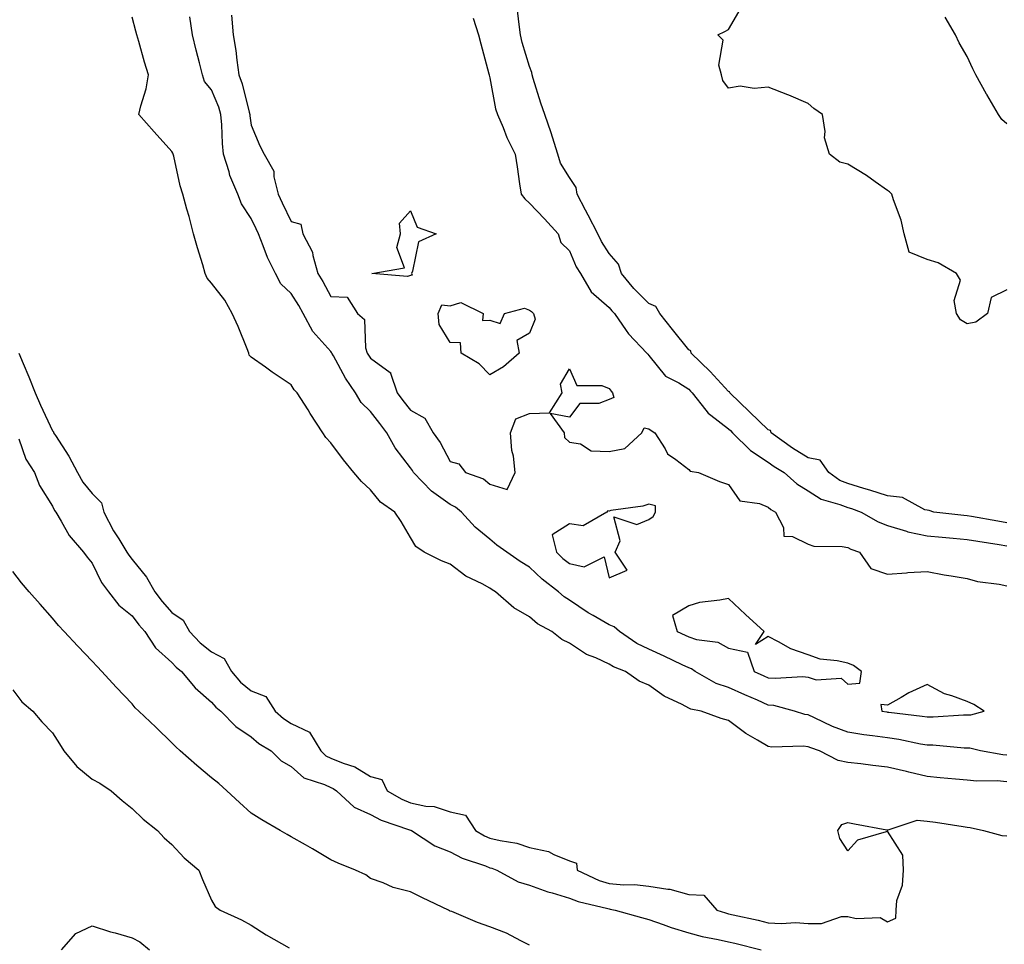
# Model space of a CAD drawing. Units: inches. Extents: x 931523 to 934163, y 7366538 to 7369178.
# Drawn here: x 932370 to 932617, y 7367123 to 7367356 of the extents above; entities that cross this region are included whole.
import ezdxf

# ---------------------------------------------------------------- set-up
doc = ezdxf.new("R2010")
doc.units = ezdxf.units.IN
doc.header["$MEASUREMENT"] = 0
doc.layers.add('Contour_93157366', color=7, linetype='Continuous', true_color=0x9df48e)

msp = doc.modelspace()

# ---------------------------------------------------------------- linework, layer by layer
at = {"layer": 'Contour_93157366'}
for points in [[(932423.1, 7367356.87, 3328), (932423.48, 7367351.92, 3328), (932424.15, 7367348.02, 3328), (932424.39, 7367345.58, 3328), (932424.94, 7367341.92, 3328), (932425.76, 7367339.63, 3328), (932427.51, 7367332.46, 3328), (932427.67, 7367331.92, 3328), (932427.7, 7367331.57, 3328), (932428.05, 7367329.27, 3328), (932430.19, 7367324.06, 3328), (932431.26, 7367321.92, 3328), (932433.75, 7367317.63, 3328), (932433.69, 7367316.28, 3328), (932434.79, 7367311.92, 3328), (932435.83, 7367309.7, 3328), (932438.05, 7367305.03, 3328), (932440.48, 7367304.35, 3328), (932441.01, 7367301.92, 3328), (932443.46, 7367297.33, 3328), (932443.5, 7367296.47, 3328), (932444.76, 7367291.92, 3328), (932446.02, 7367289.89, 3328), (932448.05, 7367286.14, 3328), (932452.16, 7367286.03, 3328), (932454.72, 7367281.92, 3328), (932456.5, 7367280.37, 3328), (932456.74, 7367273.24, 3328), (932457.21, 7367271.92, 3328), (932457.52, 7367271.39, 3328), (932458.05, 7367270.65, 3328), (932462.94, 7367267.03, 3328), (932463.1, 7367266.97, 3328), (932463.08, 7367266.89, 3328), (932464.69, 7367261.92, 3328), (932466.15, 7367260.02, 3328), (932468.05, 7367257.56, 3328), (932471.69, 7367255.56, 3328), (932473.76, 7367251.92, 3328), (932475.57, 7367249.44, 3328), (932478.05, 7367244.66, 3328), (932480.26, 7367244.13, 3328), (932481.94, 7367241.92, 3328), (932486.44, 7367240.31, 3328), (932488.05, 7367239, 3328), (932492.36, 7367237.61, 3328), (932494.41, 7367241.92, 3328), (932493.98, 7367245.99, 3328), (932493.6, 7367247.47, 3328), (932493.26, 7367251.92, 3328), (932494.54, 7367255.43, 3328), (932498.05, 7367256.75, 3328), (932503.03, 7367256.94, 3328), (932506.19, 7367261.92, 3328), (932505.82, 7367264.15, 3328), (932508.05, 7367267.96, 3328), (932509.89, 7367263.76, 3328), (932516.22, 7367263.75, 3328), (932518.05, 7367263, 3328), (932518.52, 7367262.39, 3328), (932518.92, 7367261.92, 3328), (932519.2, 7367260.77, 3328), (932518.05, 7367260.24, 3328), (932515.42, 7367259.29, 3328), (932510.69, 7367259.28, 3328), (932508.05, 7367255.81, 3328), (932503.2, 7367256.77, 3328), (932506.7, 7367251.92, 3328), (932506.8, 7367250.68, 3328), (932508.05, 7367249.55, 3328), (932510.83, 7367249.14, 3328), (932513.51, 7367247.39, 3328), (932518.05, 7367247.21, 3328), (932522.01, 7367247.96, 3328), (932526.28, 7367251.92, 3328), (932526.83, 7367253.14, 3328), (932528.05, 7367252.85, 3328), (932528.61, 7367252.48, 3328), (932529.55, 7367251.92, 3328), (932532.09, 7367247.87, 3328), (932532.71, 7367246.59, 3328), (932534.82, 7367245.15, 3328), (932538.05, 7367242.63, 3328), (932538.39, 7367242.26, 3328), (932540.51, 7367241.92, 3328), (932545.79, 7367239.66, 3328), (932548.05, 7367238.89, 3328), (932550.91, 7367234.78, 3328), (932555.81, 7367234.16, 3328), (932558.05, 7367233.19, 3328), (932558.73, 7367232.6, 3328), (932559.91, 7367231.92, 3328), (932561.91, 7367228.06, 3328), (932562.01, 7367225.88, 3328), (932564.12, 7367225.84, 3328), (932568.05, 7367223.89, 3328), (932569.51, 7367223.37, 3328), (932576.64, 7367223.32, 3328), (932578.05, 7367223.03, 3328), (932578.79, 7367222.65, 3328), (932581.03, 7367221.92, 3328), (932583.88, 7367217.74, 3328), (932588.05, 7367216.37, 3328), (932592.82, 7367216.69, 3328), (932593.19, 7367216.79, 3328), (932598.05, 7367216.99, 3328), (932602.33, 7367216.2, 3328), (932604.03, 7367215.94, 3328), (932608.05, 7367215.24, 3328), (932610.69, 7367214.55, 3328), (932616.16, 7367213.81, 3328), (932618.05, 7367213.41, 3328)], [(932618.05, 7367229.27, 3330), (932615.77, 7367229.64, 3330), (932609.14, 7367230.83, 3330), (932608.05, 7367231.01, 3330), (932607.22, 7367231.09, 3330), (932599.69, 7367231.92, 3330), (932598.53, 7367232.4, 3330), (932598.05, 7367232.41, 3330), (932597.42, 7367232.55, 3330), (932591.8, 7367235.67, 3330), (932588.05, 7367236.02, 3330), (932583.63, 7367237.5, 3330), (932582.05, 7367237.92, 3330), (932578.05, 7367239.13, 3330), (932576.06, 7367239.93, 3330), (932573.26, 7367241.92, 3330), (932571.13, 7367245, 3330), (932568.05, 7367245.56, 3330), (932564.17, 7367248.04, 3330), (932558.8, 7367251.92, 3330), (932558.61, 7367252.48, 3330), (932558.05, 7367252.6, 3330), (932553.33, 7367257.2, 3330), (932548.39, 7367261.92, 3330), (932548.32, 7367262.19, 3330), (932548.05, 7367262.29, 3330), (932543.42, 7367267.29, 3330), (932538.7, 7367271.92, 3330), (932538.59, 7367272.46, 3330), (932538.05, 7367272.79, 3330), (932533.98, 7367277.85, 3330), (932530.76, 7367281.92, 3330), (932529.78, 7367283.65, 3330), (932528.05, 7367284.44, 3330), (932524.27, 7367288.14, 3330), (932521.11, 7367291.92, 3330), (932520.38, 7367294.25, 3330), (932518.05, 7367296.94, 3330), (932516.12, 7367299.99, 3330), (932515.19, 7367301.92, 3330), (932512.75, 7367306.62, 3330), (932512.11, 7367307.86, 3330), (932510.02, 7367311.92, 3330), (932509.73, 7367313.6, 3330), (932508.05, 7367316.07, 3330), (932505.78, 7367319.65, 3330), (932505.13, 7367321.92, 3330), (932503.8, 7367326.18, 3330), (932503.47, 7367327.34, 3330), (932501.9, 7367331.92, 3330), (932500.89, 7367334.76, 3330), (932498.97, 7367341, 3330), (932498.67, 7367341.92, 3330), (932498.63, 7367342.5, 3330), (932498.05, 7367344.01, 3330), (932496.16, 7367350.03, 3330), (932495.71, 7367351.92, 3330), (932495.4, 7367354.57, 3330), (932494.94, 7367358.81, 3330)], [(932618.05, 7367287.81, 3331), (932614.08, 7367285.89, 3331), (932613.17, 7367281.92, 3331), (932610.26, 7367279.72, 3331), (932608.05, 7367279.29, 3331), (932606.42, 7367280.3, 3331), (932605.37, 7367281.92, 3331), (932604.84, 7367285.13, 3331), (932606.41, 7367290.28, 3331), (932605.4, 7367291.92, 3331), (932600.77, 7367294.64, 3331), (932598.05, 7367295.45, 3331), (932593.46, 7367297.33, 3331), (932592.24, 7367301.92, 3331), (932591.44, 7367305.31, 3331), (932589.53, 7367310.44, 3331), (932589.1, 7367311.92, 3331), (932588.58, 7367312.45, 3331), (932588.05, 7367312.82, 3331), (932584.98, 7367314.98, 3331), (932582.74, 7367316.61, 3331), (932578.05, 7367319.46, 3331), (932576.08, 7367319.95, 3331), (932573.46, 7367321.92, 3331), (932572.21, 7367326.07, 3331), (932572.36, 7367327.61, 3331), (932571.68, 7367331.92, 3331), (932569.53, 7367333.4, 3331), (932568.05, 7367334.68, 3331), (932563.23, 7367336.74, 3331), (932562.98, 7367336.85, 3331), (932558.05, 7367338.75, 3331), (932554.54, 7367338.41, 3331), (932550.97, 7367339, 3331), (932548.05, 7367338.5, 3331), (932546.59, 7367340.46, 3331), (932546.29, 7367341.92, 3331), (932545.66, 7367344.31, 3331), (932546.73, 7367350.6, 3331), (932545.38, 7367351.92, 3331), (932547.16, 7367352.81, 3331), (932548.05, 7367353.31, 3331), (932551.21, 7367358.76, 3331)], [(932618.05, 7367164.17, 3326), (932615.6, 7367164.37, 3326), (932610.48, 7367164.35, 3326), (932608.05, 7367164.58, 3326), (932605.13, 7367164.85, 3326), (932601.31, 7367165.18, 3326), (932598.05, 7367165.48, 3326), (932593.38, 7367166.59, 3326), (932592.84, 7367166.71, 3326), (932588.05, 7367167.87, 3326), (932584.35, 7367168.22, 3326), (932581.3, 7367168.67, 3326), (932578.05, 7367169, 3326), (932575.65, 7367169.52, 3326), (932570.96, 7367171.92, 3326), (932568.79, 7367172.66, 3326), (932568.05, 7367172.98, 3326), (932566.84, 7367173.13, 3326), (932558.99, 7367172.86, 3326), (932558.05, 7367173.02, 3326), (932555.33, 7367174.65, 3326), (932552.39, 7367176.26, 3326), (932548.05, 7367179.57, 3326), (932546.17, 7367180.04, 3326), (932541.15, 7367181.92, 3326), (932538.56, 7367182.43, 3326), (932538.05, 7367182.67, 3326), (932536.42, 7367183.55, 3326), (932531.85, 7367185.72, 3326), (932528.05, 7367188.43, 3326), (932525.55, 7367189.42, 3326), (932522.12, 7367191.92, 3326), (932519.15, 7367193.02, 3326), (932518.05, 7367193.7, 3326), (932514.69, 7367195.28, 3326), (932512.31, 7367196.18, 3326), (932508.05, 7367199, 3326), (932506.11, 7367199.97, 3326), (932503.66, 7367201.92, 3326), (932500.01, 7367203.88, 3326), (932498.05, 7367205.63, 3326), (932494.03, 7367207.9, 3326), (932489.5, 7367211.92, 3326), (932488.58, 7367212.45, 3326), (932488.05, 7367212.81, 3326), (932486.08, 7367213.89, 3326), (932481.96, 7367215.83, 3326), (932478.05, 7367218.85, 3326), (932475.87, 7367219.74, 3326), (932471.56, 7367221.92, 3326), (932469.41, 7367223.28, 3326), (932468.05, 7367225.59, 3326), (932465.76, 7367229.63, 3326), (932464.13, 7367231.92, 3326), (932460.55, 7367234.42, 3326), (932458.05, 7367237.57, 3326), (932455.74, 7367239.61, 3326), (932453.86, 7367241.92, 3326), (932451.25, 7367245.12, 3326), (932448.05, 7367249.35, 3326), (932446.83, 7367250.7, 3326), (932446.05, 7367251.92, 3326), (932442.88, 7367256.75, 3326), (932442.31, 7367257.65, 3326), (932439.62, 7367261.92, 3326), (932438.86, 7367262.73, 3326), (932438.05, 7367263.95, 3326), (932433.28, 7367267.16, 3326), (932431.59, 7367268.38, 3326), (932428.05, 7367270.91, 3326), (932427.51, 7367271.38, 3326), (932427.44, 7367271.92, 3326), (932427, 7367272.97, 3326), (932424.78, 7367278.65, 3326), (932423.25, 7367281.92, 3326), (932421.4, 7367285.27, 3326), (932418.05, 7367289.55, 3326), (932416.93, 7367290.8, 3326), (932416.47, 7367291.92, 3326), (932415.83, 7367294.14, 3326), (932414.49, 7367298.36, 3326), (932413.54, 7367301.92, 3326), (932412.39, 7367306.26, 3326), (932411.84, 7367308.13, 3326), (932410.79, 7367311.92, 3326), (932410.14, 7367314.01, 3326), (932408.53, 7367321.43, 3326), (932408.41, 7367321.92, 3326), (932408.32, 7367322.19, 3326), (932408.05, 7367322.58, 3326), (932403.65, 7367327.52, 3326), (932399.77, 7367331.92, 3326), (932400.25, 7367334.12, 3326), (932401.62, 7367338.35, 3326), (932402.21, 7367341.92, 3326), (932401.16, 7367345.03, 3326), (932399.73, 7367350.24, 3326), (932399.22, 7367351.92, 3326), (932398.98, 7367352.85, 3326), (932398.05, 7367356.42, 3326)], [(932618.05, 7367170.87, 3327), (932617.07, 7367170.95, 3327), (932611.45, 7367171.92, 3327), (932608.73, 7367172.61, 3327), (932608.05, 7367172.6, 3327), (932607.36, 7367172.61, 3327), (932599.46, 7367173.33, 3327), (932598.05, 7367173.34, 3327), (932596.34, 7367173.63, 3327), (932590.9, 7367174.76, 3327), (932588.05, 7367175.2, 3327), (932584.23, 7367175.74, 3327), (932582.11, 7367175.98, 3327), (932578.05, 7367176.6, 3327), (932574.2, 7367178.07, 3327), (932569.71, 7367180.25, 3327), (932568.05, 7367180.99, 3327), (932567.22, 7367181.09, 3327), (932564.64, 7367181.92, 3327), (932559.46, 7367183.33, 3327), (932558.05, 7367183.45, 3327), (932555.33, 7367184.64, 3327), (932552.14, 7367186.01, 3327), (932548.05, 7367187.84, 3327), (932544.97, 7367188.84, 3327), (932539.69, 7367191.92, 3327), (932538.72, 7367192.59, 3327), (932538.05, 7367192.8, 3327), (932536.37, 7367193.6, 3327), (932531.9, 7367195.77, 3327), (932528.05, 7367197.53, 3327), (932525.03, 7367198.9, 3327), (932520.63, 7367201.92, 3327), (932519.27, 7367203.13, 3327), (932518.05, 7367203.64, 3327), (932513.99, 7367205.98, 3327), (932512.77, 7367206.64, 3327), (932508.05, 7367209.84, 3327), (932506.76, 7367210.63, 3327), (932505.34, 7367211.92, 3327), (932501.22, 7367215.09, 3327), (932498.05, 7367218.13, 3327), (932495.69, 7367219.56, 3327), (932492.28, 7367221.92, 3327), (932489.8, 7367223.67, 3327), (932488.05, 7367225.12, 3327), (932484.34, 7367228.21, 3327), (932480.9, 7367231.92, 3327), (932479.37, 7367233.24, 3327), (932478.05, 7367233.89, 3327), (932473.38, 7367237.25, 3327), (932468.87, 7367241.92, 3327), (932468.57, 7367242.44, 3327), (932468.05, 7367243.12, 3327), (932464.23, 7367248.1, 3327), (932462.16, 7367251.92, 3327), (932460.36, 7367254.23, 3327), (932458.05, 7367257.25, 3327), (932455.66, 7367259.53, 3327), (932454.29, 7367261.92, 3327), (932451.73, 7367265.6, 3327), (932448.7, 7367271.27, 3327), (932448.32, 7367271.92, 3327), (932448.25, 7367272.12, 3327), (932448.05, 7367272.31, 3327), (932443.49, 7367277.36, 3327), (932441.08, 7367281.92, 3327), (932439.99, 7367283.86, 3327), (932438.05, 7367286.89, 3327), (932435.46, 7367289.33, 3327), (932434.11, 7367291.92, 3327), (932432.1, 7367295.98, 3327), (932431.07, 7367298.9, 3327), (932429.84, 7367301.92, 3327), (932429.26, 7367303.13, 3327), (932428.05, 7367305.74, 3327), (932425.56, 7367309.44, 3327), (932424.7, 7367311.92, 3327), (932422.67, 7367316.54, 3327), (932422.46, 7367317.51, 3327), (932421.06, 7367321.92, 3327), (932420.79, 7367324.66, 3327), (932420.64, 7367329.33, 3327), (932420.42, 7367331.92, 3327), (932419.87, 7367333.74, 3327), (932418.05, 7367338.12, 3327), (932416.3, 7367340.17, 3327), (932415.81, 7367341.92, 3327), (932415.05, 7367344.92, 3327), (932414.19, 7367348.06, 3327), (932413.26, 7367351.92, 3327), (932412.6, 7367356.47, 3327)], [(932483.86, 7367356.11, 3329), (932485.2, 7367351.92, 3329), (932485.79, 7367349.66, 3329), (932487.81, 7367342.16, 3329), (932487.87, 7367341.92, 3329), (932487.89, 7367341.77, 3329), (932488.05, 7367341.14, 3329), (932489.5, 7367333.37, 3329), (932489.94, 7367331.92, 3329), (932491.35, 7367328.63, 3329), (932492.28, 7367326.15, 3329), (932494.42, 7367321.92, 3329), (932494.91, 7367318.78, 3329), (932495.5, 7367314.47, 3329), (932495.88, 7367311.92, 3329), (932496.85, 7367310.72, 3329), (932498.05, 7367309.61, 3329), (932501.82, 7367305.69, 3329), (932505.21, 7367301.92, 3329), (932505.89, 7367299.76, 3329), (932508.05, 7367297.65, 3329), (932509.78, 7367293.65, 3329), (932510.8, 7367291.92, 3329), (932513.48, 7367287.35, 3329), (932518.05, 7367283.36, 3329), (932518.7, 7367282.57, 3329), (932519.36, 7367281.92, 3329), (932522.32, 7367277.65, 3329), (932522.89, 7367276.76, 3329), (932527.53, 7367271.92, 3329), (932527.76, 7367271.63, 3329), (932528.05, 7367271.3, 3329), (932532.22, 7367266.09, 3329), (932535.55, 7367264.42, 3329), (932538.05, 7367262.85, 3329), (932538.52, 7367262.39, 3329), (932538.96, 7367261.92, 3329), (932542.39, 7367257.58, 3329), (932542.95, 7367256.82, 3329), (932543.65, 7367256.32, 3329), (932548.05, 7367252.93, 3329), (932548.57, 7367252.44, 3329), (932549.09, 7367251.92, 3329), (932553.58, 7367247.45, 3329), (932558.05, 7367244.53, 3329), (932559.58, 7367243.45, 3329), (932562.04, 7367241.92, 3329), (932565.21, 7367239.08, 3329), (932568.05, 7367237.28, 3329), (932571.34, 7367235.21, 3329), (932576.06, 7367233.91, 3329), (932578.05, 7367233.11, 3329), (932578.96, 7367232.83, 3329), (932581.45, 7367231.92, 3329), (932585.66, 7367229.53, 3329), (932588.05, 7367228.58, 3329), (932592.79, 7367227.19, 3329), (932593.16, 7367227.03, 3329), (932598.05, 7367226.02, 3329), (932601.79, 7367225.66, 3329), (932604.55, 7367225.42, 3329), (932608.05, 7367225.08, 3329), (932610.76, 7367224.63, 3329), (932616.15, 7367223.82, 3329), (932618.05, 7367223.51, 3329)], [(932618.05, 7367329.57, 3332), (932616.8, 7367330.66, 3332), (932615.97, 7367331.92, 3332), (932613.03, 7367336.9, 3332), (932612.97, 7367337, 3332), (932610.29, 7367341.92, 3332), (932609.51, 7367343.38, 3332), (932608.05, 7367346.46, 3332), (932606.05, 7367349.92, 3332), (932605.11, 7367351.92, 3332), (932602.53, 7367356.4, 3332)], [(932369.58, 7367271.92, 3325), (932370.65, 7367269.32, 3325), (932372.07, 7367265.94, 3325), (932373.68, 7367261.92, 3325), (932375.01, 7367258.88, 3325), (932378.05, 7367252.43, 3325), (932378.28, 7367252.15, 3325), (932378.32, 7367251.92, 3325), (932378.77, 7367251.19, 3325), (932382.12, 7367245.98, 3325), (932384.36, 7367241.92, 3325), (932385.64, 7367239.51, 3325), (932388.05, 7367236.63, 3325), (932390.4, 7367234.27, 3325), (932390.99, 7367231.92, 3325), (932393.42, 7367227.29, 3325), (932394.74, 7367225.23, 3325), (932396.77, 7367221.92, 3325), (932397.22, 7367221.09, 3325), (932398.05, 7367220.07, 3325), (932401.69, 7367215.56, 3325), (932403.76, 7367211.92, 3325), (932405.62, 7367209.49, 3325), (932408.05, 7367206.73, 3325), (932410.88, 7367204.75, 3325), (932412.48, 7367201.92, 3325), (932415.22, 7367199.09, 3325), (932418.05, 7367196.79, 3325), (932421.24, 7367195.12, 3325), (932423.05, 7367191.92, 3325), (932425.36, 7367189.23, 3325), (932428.05, 7367186.99, 3325), (932431.69, 7367185.56, 3325), (932434.09, 7367181.92, 3325), (932436.18, 7367180.05, 3325), (932438.05, 7367178.81, 3325), (932442.72, 7367176.6, 3325), (932445.5, 7367171.92, 3325), (932446.83, 7367170.7, 3325), (932448.05, 7367170.12, 3325), (932451.14, 7367168.83, 3325), (932454.08, 7367167.95, 3325), (932458.05, 7367165.47, 3325), (932460.87, 7367164.74, 3325), (932462.25, 7367161.92, 3325), (932465.89, 7367159.76, 3325), (932468.05, 7367158.87, 3325), (932471.95, 7367158.03, 3325), (932474.04, 7367157.91, 3325), (932478.05, 7367156.6, 3325), (932481.89, 7367155.76, 3325), (932484.42, 7367151.92, 3325), (932486.69, 7367150.56, 3325), (932488.05, 7367150.01, 3325), (932490.6, 7367149.37, 3325), (932494.85, 7367148.72, 3325), (932498.05, 7367147.68, 3325), (932502.78, 7367146.65, 3325), (932504.09, 7367145.88, 3325), (932508.05, 7367144.27, 3325), (932509.83, 7367143.7, 3325), (932510.02, 7367141.92, 3325), (932515.5, 7367139.37, 3325), (932518.05, 7367138.57, 3325), (932521.71, 7367138.26, 3325), (932524.43, 7367138.3, 3325), (932528.05, 7367137.93, 3325), (932532.84, 7367137.13, 3325), (932533.27, 7367137.14, 3325), (932538.05, 7367135.85, 3325), (932541.82, 7367135.69, 3325), (932545.1, 7367131.92, 3325), (932547.31, 7367131.18, 3325), (932548.05, 7367131, 3325), (932549.24, 7367130.73, 3325), (932555.48, 7367129.35, 3325), (932558.05, 7367128.74, 3325), (932561.41, 7367128.56, 3325), (932564.88, 7367128.75, 3325), (932568.05, 7367128.53, 3325), (932571.42, 7367128.55, 3325), (932576.44, 7367130.31, 3325), (932578.05, 7367130.33, 3325), (932580.17, 7367129.8, 3325), (932586.16, 7367130.03, 3325), (932588.05, 7367128.94, 3325), (932590.12, 7367129.85, 3325), (932590.2, 7367131.92, 3325), (932590.43, 7367134.3, 3325), (932591.83, 7367138.14, 3325), (932592.03, 7367141.92, 3325), (932591.86, 7367145.73, 3325), (932588.05, 7367151.74, 3325), (932587.7, 7367151.57, 3325), (932580.46, 7367149.51, 3325), (932578.05, 7367146.77, 3325), (932576.03, 7367149.9, 3325), (932575.52, 7367151.92, 3325), (932576.59, 7367153.38, 3325), (932578.05, 7367153.91, 3325), (932579.71, 7367153.58, 3325), (932587.85, 7367152.12, 3325), (932588.18, 7367152.05, 3325), (932595.49, 7367154.48, 3325), (932598.05, 7367154.28, 3325), (932600.11, 7367153.97, 3325), (932607.05, 7367152.92, 3325), (932608.05, 7367152.77, 3325), (932608.82, 7367152.69, 3325), (932612.18, 7367151.92, 3325), (932616.78, 7367150.65, 3325), (932618.05, 7367150.57, 3325)], [(932369.62, 7367250.35, 3324), (932371.37, 7367245.24, 3324), (932373.54, 7367241.92, 3324), (932374.81, 7367238.68, 3324), (932378.05, 7367233.49, 3324), (932378.53, 7367232.4, 3324), (932378.91, 7367231.92, 3324), (932380.27, 7367229.7, 3324), (932382.23, 7367226.1, 3324), (932385.81, 7367221.92, 3324), (932386.78, 7367220.65, 3324), (932388.05, 7367219.15, 3324), (932390.37, 7367214.24, 3324), (932392.17, 7367211.92, 3324), (932394.73, 7367208.6, 3324), (932398.05, 7367205.9, 3324), (932399.75, 7367203.62, 3324), (932401.24, 7367201.92, 3324), (932403.95, 7367197.82, 3324), (932408.05, 7367194.11, 3324), (932409.12, 7367193, 3324), (932410.49, 7367191.92, 3324), (932413.94, 7367187.81, 3324), (932418.05, 7367184.2, 3324), (932419.09, 7367182.96, 3324), (932420.38, 7367181.92, 3324), (932424.17, 7367178.04, 3324), (932428.05, 7367175.48, 3324), (932429.95, 7367173.82, 3324), (932433.01, 7367171.92, 3324), (932435.59, 7367169.46, 3324), (932438.05, 7367168.01, 3324), (932441.28, 7367165.15, 3324), (932446.46, 7367163.51, 3324), (932448.05, 7367162.76, 3324), (932448.64, 7367162.51, 3324), (932449.49, 7367161.92, 3324), (932453.91, 7367157.78, 3324), (932458.05, 7367155.95, 3324), (932460.68, 7367154.54, 3324), (932467.85, 7367152.11, 3324), (932468.05, 7367152.03, 3324), (932468.14, 7367152.01, 3324), (932468.34, 7367151.92, 3324), (932474.22, 7367148.09, 3324), (932478.05, 7367146.56, 3324), (932481.07, 7367144.94, 3324), (932486.97, 7367143.01, 3324), (932488.05, 7367142.56, 3324), (932488.56, 7367142.44, 3324), (932489.81, 7367141.92, 3324), (932495.13, 7367139.01, 3324), (932498.05, 7367138.16, 3324), (932502.66, 7367136.53, 3324), (932503.7, 7367136.27, 3324), (932508.05, 7367134.94, 3324), (932510.21, 7367134.09, 3324), (932517.67, 7367132.3, 3324), (932518.05, 7367132.18, 3324), (932518.29, 7367132.16, 3324), (932519.52, 7367131.92, 3324), (932526.15, 7367130.02, 3324), (932528.05, 7367129.58, 3324), (932531.64, 7367128.32, 3324), (932533.64, 7367127.51, 3324), (932538.05, 7367126.22, 3324), (932541.41, 7367125.28, 3324), (932545.42, 7367124.55, 3324), (932548.05, 7367123.92, 3324), (932549.68, 7367123.55, 3324), (932556.29, 7367121.92, 3324)], [(932498.05, 7367123.07, 3323), (932495.8, 7367124.17, 3323), (932492.22, 7367126.1, 3323), (932488.05, 7367127.73, 3323), (932484.94, 7367128.81, 3323), (932478.46, 7367131.51, 3323), (932478.05, 7367131.67, 3323), (932477.87, 7367131.74, 3323), (932477.61, 7367131.92, 3323), (932471.1, 7367134.96, 3323), (932468.05, 7367136.48, 3323), (932463.7, 7367137.57, 3323), (932461.23, 7367138.74, 3323), (932458.05, 7367139.88, 3323), (932456.86, 7367140.73, 3323), (932454.27, 7367141.92, 3323), (932449.87, 7367143.74, 3323), (932448.05, 7367144.57, 3323), (932443.46, 7367147.33, 3323), (932441.67, 7367148.29, 3323), (932438.05, 7367150.33, 3323), (932437.04, 7367150.91, 3323), (932435.29, 7367151.92, 3323), (932430.73, 7367154.6, 3323), (932428.05, 7367156.25, 3323), (932425.07, 7367158.94, 3323), (932421.87, 7367161.92, 3323), (932419.84, 7367163.71, 3323), (932418.05, 7367165.14, 3323), (932414.37, 7367168.24, 3323), (932410.15, 7367171.92, 3323), (932409.06, 7367172.93, 3323), (932408.05, 7367173.99, 3323), (932404.06, 7367177.93, 3323), (932399.73, 7367181.92, 3323), (932398.87, 7367182.74, 3323), (932398.05, 7367183.72, 3323), (932394.09, 7367187.96, 3323), (932390.46, 7367191.92, 3323), (932389.3, 7367193.17, 3323), (932388.05, 7367194.51, 3323), (932384.39, 7367198.26, 3323), (932381, 7367201.92, 3323), (932379.58, 7367203.45, 3323), (932378.05, 7367205.3, 3323), (932374.91, 7367208.78, 3323), (932372.19, 7367211.92, 3323), (932370.28, 7367214.15, 3323), (932368.05, 7367217.03, 3323)], [(932368.05, 7367187.26, 3322), (932370.37, 7367184.24, 3322), (932373.11, 7367181.92, 3322), (932375.35, 7367179.23, 3322), (932378.05, 7367176.5, 3322), (932379.82, 7367173.69, 3322), (932380.93, 7367171.92, 3322), (932384.14, 7367168.01, 3322), (932388.05, 7367164.83, 3322), (932389.92, 7367163.8, 3322), (932392.78, 7367161.92, 3322), (932395.6, 7367159.47, 3322), (932398.05, 7367157.46, 3322), (932400.87, 7367154.74, 3322), (932404.48, 7367151.92, 3322), (932406.16, 7367150.03, 3322), (932408.05, 7367148.39, 3322), (932411.13, 7367145, 3322), (932414.84, 7367141.92, 3322), (932415.76, 7367139.63, 3322), (932418.05, 7367134.37, 3322), (932418.92, 7367132.79, 3322), (932420.25, 7367131.92, 3322), (932425.56, 7367129.43, 3322), (932428.05, 7367128.12, 3322), (932431.81, 7367125.69, 3322), (932437.57, 7367122.4, 3322)], [(932380.32, 7367121.92, 3321), (932383.92, 7367126.05, 3321), (932388.05, 7367127.92, 3321), (932392.6, 7367126.47, 3321), (932393.79, 7367126.18, 3321), (932398.05, 7367124.97, 3321), (932400.05, 7367123.92, 3321), (932402.44, 7367121.92, 3321)]]:
    msp.add_polyline3d(points, dxfattribs=at)
for points in [[(932468.05, 7367291.4, 3328), (932467.35, 7367291.22, 3328), (932458.33, 7367291.92, 3328), (932466.61, 7367293.36, 3328), (932464.63, 7367298.5, 3328), (932465.57, 7367301.92, 3328), (932465.34, 7367304.63, 3328), (932468.05, 7367307.68, 3328), (932469.72, 7367303.59, 3328), (932474.53, 7367301.92, 3328), (932470.1, 7367299.87, 3328), (932468.62, 7367292.49, 3328), (932468.33, 7367291.92, 3328), (932468.47, 7367291.5, 3328)], [(932488.05, 7367266.45, 3328), (932485.33, 7367269.2, 3328), (932480.82, 7367271.92, 3328), (932480.62, 7367274.49, 3328), (932478.05, 7367274.6, 3328), (932475.28, 7367279.15, 3328), (932475.01, 7367281.92, 3328), (932475.93, 7367284.04, 3328), (932478.05, 7367283.82, 3328), (932480.74, 7367284.61, 3328), (932486.39, 7367281.92, 3328), (932486.23, 7367280.1, 3328), (932488.05, 7367280.2, 3328), (932490.61, 7367279.36, 3328), (932491.74, 7367281.92, 3328), (932496.73, 7367283.24, 3328), (932498.05, 7367282.71, 3328), (932498.55, 7367282.42, 3328), (932499.01, 7367281.92, 3328), (932499.47, 7367280.5, 3328), (932498.05, 7367276.92, 3328), (932494.84, 7367275.13, 3328), (932495.43, 7367271.92, 3328), (932491.48, 7367268.49, 3328)], [(932518.05, 7367215.46, 3328), (932522.6, 7367217.37, 3328), (932519.56, 7367221.92, 3328), (932520.85, 7367224.72, 3328), (932519.22, 7367230.75, 3328), (932525, 7367228.87, 3328), (932528.05, 7367230.12, 3328), (932529.13, 7367230.84, 3328), (932529.71, 7367231.92, 3328), (932529.67, 7367233.54, 3328), (932528.05, 7367233.99, 3328), (932526.48, 7367233.49, 3328), (932518.46, 7367232.33, 3328), (932518.05, 7367232.23, 3328), (932517.72, 7367232.25, 3328), (932517.42, 7367231.92, 3328), (932511.47, 7367228.5, 3328), (932508.05, 7367229.05, 3328), (932503.74, 7367226.23, 3328), (932504.76, 7367221.92, 3328), (932506.43, 7367220.3, 3328), (932508.05, 7367219.03, 3328), (932511.75, 7367218.22, 3328), (932516.82, 7367220.69, 3328)], [(932578.05, 7367188.71, 3328), (932581.05, 7367188.92, 3328), (932581.5, 7367191.92, 3328), (932579.51, 7367193.38, 3328), (932578.05, 7367193.96, 3328), (932575.39, 7367194.58, 3328), (932571.13, 7367194.99, 3328), (932568.05, 7367196.04, 3328), (932563.7, 7367197.57, 3328), (932560.59, 7367199.38, 3328), (932558.05, 7367200.65, 3328), (932554.84, 7367198.71, 3328), (932557.04, 7367201.92, 3328), (932552.33, 7367206.2, 3328), (932548.05, 7367210.26, 3328), (932545.91, 7367209.78, 3328), (932540.74, 7367209.23, 3328), (932538.05, 7367208.42, 3328), (932533.99, 7367205.98, 3328), (932535.11, 7367201.92, 3328), (932537.14, 7367201.01, 3328), (932538.05, 7367200.58, 3328), (932540.02, 7367199.95, 3328), (932545.4, 7367199.27, 3328), (932548.05, 7367197.76, 3328), (932552.84, 7367196.71, 3328), (932554.51, 7367191.92, 3328), (932556.95, 7367190.82, 3328), (932558.05, 7367190.33, 3328), (932559.79, 7367190.18, 3328), (932566.74, 7367190.61, 3328), (932568.05, 7367190.45, 3328), (932570.13, 7367189.83, 3328), (932576.36, 7367190.23, 3328)], [(932608.05, 7367181, 3328), (932608.96, 7367181, 3328), (932612.39, 7367181.92, 3328), (932609.75, 7367183.62, 3328), (932608.05, 7367184.34, 3328), (932604.2, 7367185.77, 3328), (932602.36, 7367186.23, 3328), (932598.05, 7367188.59, 3328), (932593.43, 7367186.55, 3328), (932591.52, 7367185.39, 3328), (932588.05, 7367183.46, 3328), (932586.35, 7367183.62, 3328), (932586.64, 7367181.92, 3328), (932587.84, 7367181.71, 3328), (932588.05, 7367181.68, 3328), (932588.34, 7367181.63, 3328), (932596.8, 7367180.67, 3328), (932598.05, 7367180.46, 3328), (932599.52, 7367180.45, 3328), (932607.14, 7367181.01, 3328)]]:
    msp.add_polyline3d(points, close=True, dxfattribs=at)

doc.saveas('drawing.dxf')
